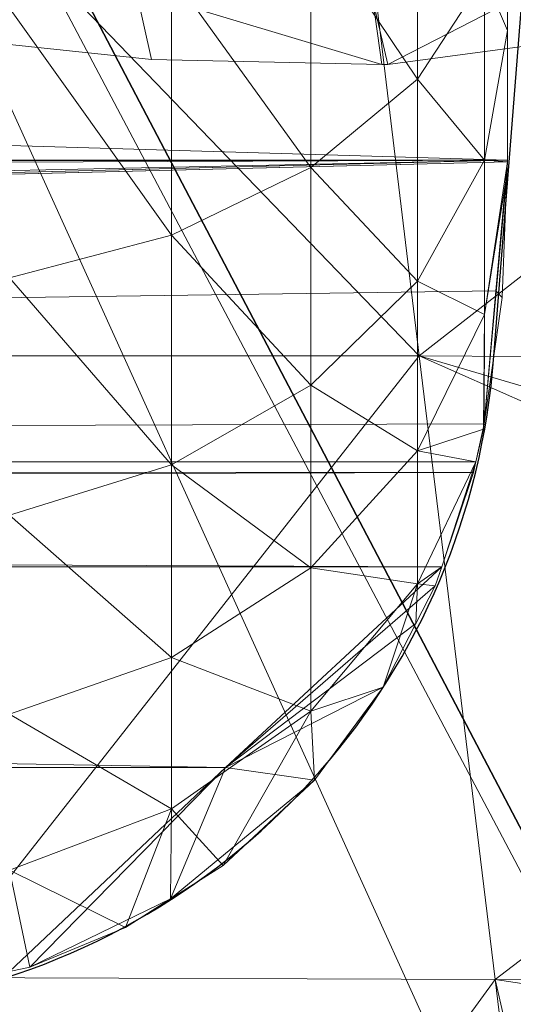
# Model space of a CAD drawing. Units: metres. Extents: x -0.4 to 1.1, y -0.56 to 0.35.
# Drawn here: x 0.86 to 0.91, y -0.05 to 0.04 of the extents above; entities that cross this region are included whole.
import ezdxf

# ---------------------------------------------------------------- set-up
doc = ezdxf.new("R2010")
doc.units = ezdxf.units.M
doc.header["$LTSCALE"] = 1000
doc.layers.add('Mobilier 2D', color=202, linetype='Continuous')
doc.layers.add('Mobilier 3D', color=7, linetype='Continuous')

# ---------------------------------------------------------------- blocks, each defined once
blk = doc.blocks.new('harrymc')
at = {"layer": 'Mobilier 2D', "flags": 128}
blk.add_lwpolyline([(-0.204505, 0.016827, 0.515865), (-0.145432, -0.049759), (0.853631, -0.049759, 0.334992), (0.903791, 0.007415), (0.908052, 0.06157)], format="xyb", dxfattribs=at)
at = {"layer": 'Mobilier 2D'}
mesh = blk.add_polyface(dxfattribs=at)
corners = [(-0.26557, 0.223318), (-0.173387, 0.325668), (-0.152392, 0.330257), (-0.194499, 0.319487), (-0.23331, 0.302518), (-0.216106, 0.311184), (-0.259297, 0.260712), (0.965737, 0.269624), (0.945702, 0.300052), (0.963494, 0.276629), (-0.38135, -0.208099), (-0.338, -0.046558), (-0.358057, -0.330355), (1.087447, -0.464549), (1.086424, -0.501014), (1.036329, -0.55698), (-0.395841, -0.295145), (-0.395434, -0.280836), (-0.365974, -0.327944), (-0.393266, -0.261418), (-0.389541, -0.241105), (-0.254773, 0.279255), (-0.24884, 0.290795), (-0.246179, 0.293697), (-0.360224, -0.534767), (-0.378091, -0.501014), (-0.378128, -0.481799), (-0.360118, -0.329431), (-0.358158, -0.337289), (-0.356797, -0.337289), (-0.380645, -0.32473), (-0.394707, -0.308615), (1.101239, -0.258266), (1.104159, -0.289248), (1.068451, -0.329431), (-0.384142, -0.218623), (-0.379114, -0.464549), (-0.29591, -0.56299), (0.085346, 0.345623), (1.066491, -0.330936), (1.065129, -0.337289), (1.046332, -0.046557), (-0.034286, 0.342099), (1.101293, -0.315607), (1.08579, -0.325774), (1.103617, -0.304438), (-0.081215, 0.337919), (-0.387716, -0.323148), (-0.391676, -0.318586), (1.066491, -0.337289), (-0.02452, 0.34269), (0.891579, 0.322992), (0.970826, 0.242115), (0.973903, 0.223318), (0.001908, 0.343537), (1.004243, -0.56299), (1.074305, -0.327944), (0.073976, 0.345849), (0.706388, 0.345623), (0.789578, 0.337937), (0.977251, 0.210872), (0.910671, 0.316734), (0.929549, 0.308847), (-0.133571, 0.333257), (0.954512, 0.293696), (0.96091, 0.284696), (1.068556, -0.534767), (1.095692, -0.23147), (1.091307, -0.32473), (1.097375, -0.322139), (0.831479, 0.334426), (-0.327997, -0.55698)]
mesh.append_faces([[corners[k] for k in face] for face in [(15, 14, 66), (68, 43, 69)]], dxfattribs={"vtx0": -1})
mesh.append_faces([[corners[k] for k in face] for face in [(7, 8, 9), (19, 27, 17), (16, 30, 31), (10, 12, 35), (36, 37, 26), (0, 42, 11), (43, 44, 45), (50, 11, 42), (58, 40, 38), (56, 45, 44), (67, 39, 41), (21, 4, 6), (13, 55, 40), (32, 34, 67), (51, 53, 70), (64, 9, 8)]], dxfattribs={"vtx0": -1, "vtx1": -1})
mesh.append_faces([[corners[k] for k in face] for face in [(37, 29, 38), (39, 40, 41), (11, 38, 29), (55, 38, 40), (11, 29, 12), (58, 41, 40)]], dxfattribs={"vtx0": -1, "vtx1": -1, "vtx2": -1})
mesh.append_faces([[corners[k] for k in face] for face in [(0, 1, 2), (0, 3, 1), (21, 23, 4), (0, 46, 42), (51, 52, 53), (12, 20, 35), (56, 33, 45), (11, 54, 57), (19, 12, 27), (0, 2, 63), (11, 57, 38), (13, 15, 55), (58, 60, 41), (30, 48, 31), (70, 53, 60), (16, 18, 30), (7, 62, 8), (0, 63, 46)]], dxfattribs={"vtx0": -1, "vtx2": -1})
mesh.append_faces([[corners[k] for k in face] for face in [(28, 12, 29)]], dxfattribs={"vtx1": -1})
mesh.append_faces([[corners[k] for k in face] for face in [(4, 5, 6), (10, 11, 12), (13, 14, 15), (16, 17, 18), (19, 20, 12), (32, 33, 34), (36, 29, 37), (27, 18, 17), (50, 54, 11), (55, 37, 38), (56, 34, 33), (58, 59, 60), (61, 62, 52), (51, 61, 52), (7, 52, 62), (5, 3, 6), (34, 39, 67), (68, 44, 43), (59, 70, 60), (0, 6, 3), (71, 24, 26), (37, 71, 26)]], dxfattribs={"vtx1": -1, "vtx2": -1})
mesh.append_faces([[corners[k] for k in face] for face in [(21, 22, 23), (24, 25, 26), (30, 47, 48), (39, 49, 40), (64, 65, 9)]], dxfattribs={"vtx2": -1})
at = {"layer": 'Mobilier 3D', "color": 3, "linetype": 'Continuous', "lineweight": 0}
mesh = blk.add_polyface(dxfattribs=at)
corners = [(0.803493, 0.155472, 0.104643), (0.784251, -0.56299, 0.13719), (1.087447, -0.470034, 0.132979)]
mesh.append_faces([[corners[k] for k in face] for face in [(0, 1, 2)]], dxfattribs={"color": 3})
mesh = blk.add_polyface(dxfattribs=at)
corners = [(1.087447, -0.470034, 0.132979), (1.064283, -0.337289, 0.126966), (0.803493, 0.155472, 0.104643)]
mesh.append_faces([[corners[k] for k in face] for face in [(0, 1, 2)]], dxfattribs={"color": 3})
mesh = blk.add_polyface(dxfattribs=at)
corners = [(0.901125, 0.143803, 0.105171), (0.803493, 0.155472, 0.104643), (1.064283, -0.337289, 0.126966)]
mesh.append_faces([[corners[k] for k in face] for face in [(0, 1, 2)]], dxfattribs={"color": 3})
mesh = blk.add_polyface(dxfattribs=at)
corners = [(0.901125, 0.143803, 0.105171), (1.064283, -0.337289, 0.126966), (0.914891, 0.141742, 0.105265)]
mesh.append_faces([[corners[k] for k in face] for face in [(0, 1, 2)]], dxfattribs={"color": 3})
mesh = blk.add_polyface(dxfattribs=at)
corners = [(0.897126, 0.007458, 0.298106), (0.847606, 0.007471, 0.300558), (0.841865, 0.064645, 0.293452)]
mesh.append_faces([[corners[k] for k in face] for face in [(0, 1, 2)]], dxfattribs={"color": 3})
mesh = blk.add_polyface(dxfattribs=at)
corners = [(0.897126, 0.007458, 0.298106), (0.841865, 0.064645, 0.293452), (0.890323, 0.063728, 0.291836)]
mesh.append_faces([[corners[k] for k in face] for face in [(0, 1, 2)]], dxfattribs={"color": 3})
mesh = blk.add_polyface(dxfattribs=at)
corners = [(0.890323, 0.063728, 0.291836), (0.939355, 0.040371, 0.286188), (0.897126, 0.007458, 0.298106)]
mesh.append_faces([[corners[k] for k in face] for face in [(0, 1, 2)]], dxfattribs={"color": 3})
mesh = blk.add_polyface(dxfattribs=at)
corners = [(-0.205, 0.05748, 0.351662), (0.905, 0.05748, 0.351662), (0.905, 0.024913, 0.33016)]
mesh.append_faces([[corners[k] for k in face] for face in [(0, 1, 2)]], dxfattribs={"color": 3})
mesh = blk.add_polyface(dxfattribs=at)
corners = [(-0.205, 0.05748, 0.351662), (0.905, 0.024913, 0.33016), (-0.205, 0.024913, 0.33016)]
mesh.append_faces([[corners[k] for k in face] for face in [(0, 1, 2)]], dxfattribs={"color": 3})
mesh = blk.add_polyface(dxfattribs=at)
corners = [(0.905, 0.05748, 0.351662), (0.905, 0.051143, 0.359398), (0.905, 0.036488, 0.345353)]
mesh.append_faces([[corners[k] for k in face] for face in [(0, 1, 2)]], dxfattribs={"color": 3})
mesh = blk.add_polyface(dxfattribs=at)
corners = [(0.905, 0.05748, 0.351662), (0.905, 0.036488, 0.345353), (0.905, 0.024913, 0.33016)]
mesh.append_faces([[corners[k] for k in face] for face in [(0, 1, 2)]], dxfattribs={"color": 3})
mesh = blk.add_polyface(dxfattribs=at)
corners = [(0.887426, 0.046341, 0.407597), (0.896962, 0.032135, 0.382608), (0.896962, 0.052627, 0.396878)]
mesh.append_faces([[corners[k] for k in face] for face in [(0, 1, 2)]], dxfattribs={"color": 3})
mesh = blk.add_polyface(dxfattribs=at)
corners = [(0.896962, 0.052627, 0.396878), (0.896962, 0.032135, 0.382608), (0.902956, 0.041304, 0.371412)]
mesh.append_faces([[corners[k] for k in face] for face in [(0, 1, 2)]], dxfattribs={"color": 3})
mesh = blk.add_polyface(dxfattribs=at)
corners = [(0.902956, 0.041304, 0.371412), (0.905, 0.036488, 0.345353), (0.905, 0.051143, 0.359398)]
mesh.append_faces([[corners[k] for k in face] for face in [(0, 1, 2)]], dxfattribs={"color": 3})
mesh = blk.add_polyface(dxfattribs=at)
corners = [(0.875, 0.041518, 0.415822), (0.887426, 0.024262, 0.392221), (0.887426, 0.046341, 0.407597)]
mesh.append_faces([[corners[k] for k in face] for face in [(0, 1, 2)]], dxfattribs={"color": 3})
mesh = blk.add_polyface(dxfattribs=at)
corners = [(0.887426, 0.046341, 0.407597), (0.887426, 0.024262, 0.392221), (0.896962, 0.032135, 0.382608)]
mesh.append_faces([[corners[k] for k in face] for face in [(0, 1, 2)]], dxfattribs={"color": 3})
mesh = blk.add_polyface(dxfattribs=at)
corners = [(0.894306, 0.033452, 0.136214), (0.892979, 0.039237, 0.181836), (0.913566, 0.043363, 0.181416)]
mesh.append_faces([[corners[k] for k in face] for face in [(0, 1, 2)]], dxfattribs={"color": 3})
mesh = blk.add_polyface(dxfattribs=at)
corners = [(0.894306, 0.033452, 0.136214), (0.913566, 0.043363, 0.181416), (0.910573, 0.035615, 0.13621)]
mesh.append_faces([[corners[k] for k in face] for face in [(0, 1, 2)]], dxfattribs={"color": 3})
mesh = blk.add_polyface(dxfattribs=at)
corners = [(0.860529, 0.038486, 0.420993), (0.875, 0.01822, 0.399598), (0.875, 0.041518, 0.415822)]
mesh.append_faces([[corners[k] for k in face] for face in [(0, 1, 2)]], dxfattribs={"color": 3})
mesh = blk.add_polyface(dxfattribs=at)
corners = [(0.875, 0.041518, 0.415822), (0.875, 0.01822, 0.399598), (0.887426, 0.024262, 0.392221)]
mesh.append_faces([[corners[k] for k in face] for face in [(0, 1, 2)]], dxfattribs={"color": 3})
mesh = blk.add_polyface(dxfattribs=at)
corners = [(0.896962, 0.032135, 0.382608), (0.902956, 0.024903, 0.355694), (0.902956, 0.041304, 0.371412)]
mesh.append_faces([[corners[k] for k in face] for face in [(0, 1, 2)]], dxfattribs={"color": 3})
mesh = blk.add_polyface(dxfattribs=at)
corners = [(0.902956, 0.041304, 0.371412), (0.902956, 0.024903, 0.355694), (0.905, 0.036488, 0.345353)]
mesh.append_faces([[corners[k] for k in face] for face in [(0, 1, 2)]], dxfattribs={"color": 3})
mesh = blk.add_polyface(dxfattribs=at)
corners = [(0.873203, 0.033915, 0.136213), (0.839632, 0.037454, 0.136207), (0.871848, 0.040066, 0.180915)]
mesh.append_faces([[corners[k] for k in face] for face in [(0, 1, 2)]], dxfattribs={"color": 3})
mesh = blk.add_polyface(dxfattribs=at)
corners = [(0.873203, 0.033915, 0.136213), (0.871848, 0.040066, 0.180915), (0.89378, 0.033464, 0.136214)]
mesh.append_faces([[corners[k] for k in face] for face in [(0, 1, 2)]], dxfattribs={"color": 3})
mesh = blk.add_polyface(dxfattribs=at)
corners = [(0.89378, 0.033464, 0.136214), (0.871848, 0.040066, 0.180915), (0.892979, 0.039237, 0.181836)]
mesh.append_faces([[corners[k] for k in face] for face in [(0, 1, 2)]], dxfattribs={"color": 3})
mesh = blk.add_polyface(dxfattribs=at)
corners = [(0.897126, 0.007458, 0.298106), (0.939355, 0.040371, 0.286188), (0.944317, 0.007154, 0.28891)]
mesh.append_faces([[corners[k] for k in face] for face in [(0, 1, 2)]], dxfattribs={"color": 3})
mesh = blk.add_polyface(dxfattribs=at)
corners = [(0.89378, 0.033464, 0.136214), (0.892979, 0.039237, 0.181836), (0.894306, 0.033452, 0.136214)]
mesh.append_faces([[corners[k] for k in face] for face in [(0, 1, 2)]], dxfattribs={"color": 3})
mesh = blk.add_polyface(dxfattribs=at)
corners = [(0.860529, 0.038486, 0.420993), (0.860529, 0.014422, 0.404235), (0.875, 0.01822, 0.399598)]
mesh.append_faces([[corners[k] for k in face] for face in [(0, 1, 2)]], dxfattribs={"color": 3})
mesh = blk.add_polyface(dxfattribs=at)
corners = [(0.905, 0.024764, 0.330082), (0.905, 0.036488, 0.345353), (0.902956, 0.024903, 0.355694)]
mesh.append_faces([[corners[k] for k in face] for face in [(0, 1, 2)]], dxfattribs={"color": 3})
mesh = blk.add_polyface(dxfattribs=at)
corners = [(0.905, 0.024913, 0.33016), (0.905, 0.036488, 0.345353), (0.905, 0.024764, 0.330082)]
mesh.append_faces([[corners[k] for k in face] for face in [(0, 1, 2)]], dxfattribs={"color": 3})
mesh = blk.add_polyface(dxfattribs=at)
corners = [(0.887426, 0.024262, 0.392221), (0.896962, 0.014107, 0.36533), (0.896962, 0.032135, 0.382608)]
mesh.append_faces([[corners[k] for k in face] for face in [(0, 1, 2)]], dxfattribs={"color": 3})
mesh = blk.add_polyface(dxfattribs=at)
corners = [(0.896962, 0.032135, 0.382608), (0.896962, 0.014107, 0.36533), (0.902956, 0.024903, 0.355694)]
mesh.append_faces([[corners[k] for k in face] for face in [(0, 1, 2)]], dxfattribs={"color": 3})
mesh = blk.add_polyface(dxfattribs=at)
corners = [(-0.205, 0.024913, 0.33016), (0.905, 0.024913, 0.33016), (-0.204989, 0.023671, 0.329529)]
mesh.append_faces([[corners[k] for k in face] for face in [(0, 1, 2)]], dxfattribs={"color": 3})
mesh = blk.add_polyface(dxfattribs=at)
corners = [(-0.204989, 0.023671, 0.329529), (0.905, 0.024913, 0.33016), (-0.204959, 0.020903, 0.328129)]
mesh.append_faces([[corners[k] for k in face] for face in [(0, 1, 2)]], dxfattribs={"color": 3})
mesh = blk.add_polyface(dxfattribs=at)
corners = [(-0.204959, 0.020903, 0.328129), (0.905, 0.024913, 0.33016), (-0.202805, 0.001576, 0.320006)]
mesh.append_faces([[corners[k] for k in face] for face in [(0, 1, 2)]], dxfattribs={"color": 3})
mesh = blk.add_polyface(dxfattribs=at)
corners = [(-0.202805, 0.001576, 0.320006), (0.905, 0.024913, 0.33016), (-0.201928, -0.00225, 0.318675)]
mesh.append_faces([[corners[k] for k in face] for face in [(0, 1, 2)]], dxfattribs={"color": 3})
mesh = blk.add_polyface(dxfattribs=at)
corners = [(-0.201928, -0.00225, 0.318675), (0.905, 0.024913, 0.33016), (0.905, 0.024764, 0.330082)]
mesh.append_faces([[corners[k] for k in face] for face in [(0, 1, 2)]], dxfattribs={"color": 3})
mesh = blk.add_polyface(dxfattribs=at)
corners = [(-0.201928, -0.00225, 0.318675), (0.905, 0.024764, 0.330082), (0.903967, 0.01325, 0.324571)]
mesh.append_faces([[corners[k] for k in face] for face in [(0, 1, 2)]], dxfattribs={"color": 3})
mesh = blk.add_polyface(dxfattribs=at)
corners = [(0.902956, 0.011142, 0.33762), (0.902956, 0.024903, 0.355694), (0.896962, 0.014107, 0.36533)]
mesh.append_faces([[corners[k] for k in face] for face in [(0, 1, 2)]], dxfattribs={"color": 3})
mesh = blk.add_polyface(dxfattribs=at)
corners = [(0.905, 0.024764, 0.330082), (0.902956, 0.024903, 0.355694), (0.902956, 0.011142, 0.33762)]
mesh.append_faces([[corners[k] for k in face] for face in [(0, 1, 2)]], dxfattribs={"color": 3})
mesh = blk.add_polyface(dxfattribs=at)
corners = [(0.902956, 0.011142, 0.33762), (0.904956, 0.023615, 0.329535), (0.905, 0.024764, 0.330082)]
mesh.append_faces([[corners[k] for k in face] for face in [(0, 1, 2)]], dxfattribs={"color": 3})
mesh = blk.add_polyface(dxfattribs=at)
corners = [(0.903967, 0.01325, 0.324571), (0.905, 0.024764, 0.330082), (0.904956, 0.023615, 0.329535)]
mesh.append_faces([[corners[k] for k in face] for face in [(0, 1, 2)]], dxfattribs={"color": 3})
mesh = blk.add_polyface(dxfattribs=at)
corners = [(0.875, 0.01822, 0.399598), (0.887426, 0.004837, 0.373605), (0.887426, 0.024262, 0.392221)]
mesh.append_faces([[corners[k] for k in face] for face in [(0, 1, 2)]], dxfattribs={"color": 3})
mesh = blk.add_polyface(dxfattribs=at)
corners = [(0.887426, 0.024262, 0.392221), (0.887426, 0.004837, 0.373605), (0.896962, 0.014107, 0.36533)]
mesh.append_faces([[corners[k] for k in face] for face in [(0, 1, 2)]], dxfattribs={"color": 3})
mesh = blk.add_polyface(dxfattribs=at)
corners = [(0.904538, 0.012665, 0.324316), (0.904956, 0.023615, 0.329535), (0.902933, 0.001388, 0.31986)]
mesh.append_faces([[corners[k] for k in face] for face in [(0, 1, 2)]], dxfattribs={"color": 3})
mesh = blk.add_polyface(dxfattribs=at)
corners = [(0.902933, 0.001388, 0.31986), (0.904956, 0.023615, 0.329535), (0.902956, 0.011142, 0.33762)]
mesh.append_faces([[corners[k] for k in face] for face in [(0, 1, 2)]], dxfattribs={"color": 3})
mesh = blk.add_polyface(dxfattribs=at)
corners = [(0.903967, 0.01325, 0.324571), (0.904956, 0.023615, 0.329535), (0.904538, 0.012665, 0.324316)]
mesh.append_faces([[corners[k] for k in face] for face in [(0, 1, 2)]], dxfattribs={"color": 3})
mesh = blk.add_polyface(dxfattribs=at)
corners = [(0.860529, 0.014422, 0.404235), (0.875, -0.002277, 0.379955), (0.875, 0.01822, 0.399598)]
mesh.append_faces([[corners[k] for k in face] for face in [(0, 1, 2)]], dxfattribs={"color": 3})
mesh = blk.add_polyface(dxfattribs=at)
corners = [(0.875, 0.01822, 0.399598), (0.875, -0.002277, 0.379955), (0.887426, 0.004837, 0.373605)]
mesh.append_faces([[corners[k] for k in face] for face in [(0, 1, 2)]], dxfattribs={"color": 3})
mesh = blk.add_polyface(dxfattribs=at)
corners = [(0.860529, 0.014422, 0.404235), (0.860529, -0.006749, 0.383946), (0.875, -0.002277, 0.379955)]
mesh.append_faces([[corners[k] for k in face] for face in [(0, 1, 2)]], dxfattribs={"color": 3})
mesh = blk.add_polyface(dxfattribs=at)
corners = [(0.896962, -0.001019, 0.345464), (0.896962, 0.014107, 0.36533), (0.887426, 0.004837, 0.373605)]
mesh.append_faces([[corners[k] for k in face] for face in [(0, 1, 2)]], dxfattribs={"color": 3})
mesh = blk.add_polyface(dxfattribs=at)
corners = [(0.902956, 0.011142, 0.33762), (0.896962, 0.014107, 0.36533), (0.896962, -0.001019, 0.345464)]
mesh.append_faces([[corners[k] for k in face] for face in [(0, 1, 2)]], dxfattribs={"color": 3})
mesh = blk.add_polyface(dxfattribs=at)
corners = [(-0.201928, -0.00225, 0.318675), (0.903967, 0.01325, 0.324571), (0.902933, 0.001388, 0.31986)]
mesh.append_faces([[corners[k] for k in face] for face in [(0, 1, 2)]], dxfattribs={"color": 3})
mesh = blk.add_polyface(dxfattribs=at)
corners = [(0.902933, 0.001388, 0.31986), (0.903967, 0.01325, 0.324571), (0.904538, 0.012665, 0.324316)]
mesh.append_faces([[corners[k] for k in face] for face in [(0, 1, 2)]], dxfattribs={"color": 3})
mesh = blk.add_polyface(dxfattribs=at)
corners = [(0.902864, 0.000903, 0.319668), (0.902956, 0.011142, 0.33762), (0.896962, -0.001019, 0.345464)]
mesh.append_faces([[corners[k] for k in face] for face in [(0, 1, 2)]], dxfattribs={"color": 3})
mesh = blk.add_polyface(dxfattribs=at)
corners = [(0.902933, 0.001388, 0.31986), (0.902956, 0.011142, 0.33762), (0.902864, 0.000903, 0.319668)]
mesh.append_faces([[corners[k] for k in face] for face in [(0, 1, 2)]], dxfattribs={"color": 3})
mesh = blk.add_polyface(dxfattribs=at)
corners = [(0.853447, -0.048018, 0.301206), (0.847606, 0.007471, 0.300558), (0.897126, 0.007458, 0.298106)]
mesh.append_faces([[corners[k] for k in face] for face in [(0, 1, 2)]], dxfattribs={"color": 3})
mesh = blk.add_polyface(dxfattribs=at)
corners = [(0.903901, -0.048201, 0.298011), (0.853447, -0.048018, 0.301206), (0.897126, 0.007458, 0.298106)]
mesh.append_faces([[corners[k] for k in face] for face in [(0, 1, 2)]], dxfattribs={"color": 3})
mesh = blk.add_polyface(dxfattribs=at)
corners = [(0.897126, 0.007458, 0.298106), (0.944317, 0.007154, 0.28891), (0.946435, -0.007019, 0.290071)]
mesh.append_faces([[corners[k] for k in face] for face in [(0, 1, 2)]], dxfattribs={"color": 3})
mesh = blk.add_polyface(dxfattribs=at)
corners = [(0.903901, -0.048201, 0.298011), (0.897126, 0.007458, 0.298106), (0.947605, -0.014852, 0.290713)]
mesh.append_faces([[corners[k] for k in face] for face in [(0, 1, 2)]], dxfattribs={"color": 3})
mesh = blk.add_polyface(dxfattribs=at)
corners = [(0.947605, -0.014852, 0.290713), (0.897126, 0.007458, 0.298106), (0.946435, -0.007019, 0.290071)]
mesh.append_faces([[corners[k] for k in face] for face in [(0, 1, 2)]], dxfattribs={"color": 3})
mesh = blk.add_polyface(dxfattribs=at)
corners = [(0.887426, -0.011462, 0.352199), (0.887426, 0.004837, 0.373605), (0.875, -0.002277, 0.379955)]
mesh.append_faces([[corners[k] for k in face] for face in [(0, 1, 2)]], dxfattribs={"color": 3})
mesh = blk.add_polyface(dxfattribs=at)
corners = [(0.896962, -0.001019, 0.345464), (0.887426, 0.004837, 0.373605), (0.887426, -0.011462, 0.352199)]
mesh.append_faces([[corners[k] for k in face] for face in [(0, 1, 2)]], dxfattribs={"color": 3})
mesh = blk.add_polyface(dxfattribs=at)
corners = [(0.902933, 0.001388, 0.31986), (0.902186, -0.002006, 0.318664), (-0.201928, -0.00225, 0.318675)]
mesh.append_faces([[corners[k] for k in face] for face in [(0, 1, 2)]], dxfattribs={"color": 3})
mesh = blk.add_polyface(dxfattribs=at)
corners = [(0.902864, 0.000903, 0.319668), (0.896962, -0.001019, 0.345464), (0.902186, -0.002006, 0.318664)]
mesh.append_faces([[corners[k] for k in face] for face in [(0, 1, 2)]], dxfattribs={"color": 3})
mesh = blk.add_polyface(dxfattribs=at)
corners = [(0.902933, 0.001388, 0.31986), (0.902864, 0.000903, 0.319668), (0.902186, -0.002006, 0.318664)]
mesh.append_faces([[corners[k] for k in face] for face in [(0, 1, 2)]], dxfattribs={"color": 3})
mesh = blk.add_polyface(dxfattribs=at)
corners = [(0.896962, -0.012878, 0.323489), (0.896962, -0.001019, 0.345464), (0.887426, -0.011462, 0.352199)]
mesh.append_faces([[corners[k] for k in face] for face in [(0, 1, 2)]], dxfattribs={"color": 3})
mesh = blk.add_polyface(dxfattribs=at)
corners = [(0.902186, -0.002006, 0.318664), (0.896962, -0.001019, 0.345464), (0.896962, -0.012878, 0.323489)]
mesh.append_faces([[corners[k] for k in face] for face in [(0, 1, 2)]], dxfattribs={"color": 3})
mesh = blk.add_polyface(dxfattribs=at)
corners = [(-0.201928, -0.00225, 0.318675), (0.902186, -0.002006, 0.318664), (0.901968, -0.002945, 0.318341)]
mesh.append_faces([[corners[k] for k in face] for face in [(0, 1, 2)]], dxfattribs={"color": 3})
mesh = blk.add_polyface(dxfattribs=at)
corners = [(-0.201928, -0.00225, 0.318675), (0.901968, -0.002945, 0.318341), (-0.200943, -0.006547, 0.31718)]
mesh.append_faces([[corners[k] for k in face] for face in [(0, 1, 2)]], dxfattribs={"color": 3})
mesh = blk.add_polyface(dxfattribs=at)
corners = [(0.875, -0.019475, 0.357367), (0.875, -0.002277, 0.379955), (0.860529, -0.006749, 0.383946)]
mesh.append_faces([[corners[k] for k in face] for face in [(0, 1, 2)]], dxfattribs={"color": 3})
mesh = blk.add_polyface(dxfattribs=at)
corners = [(0.887426, -0.011462, 0.352199), (0.875, -0.002277, 0.379955), (0.875, -0.019475, 0.357367)]
mesh.append_faces([[corners[k] for k in face] for face in [(0, 1, 2)]], dxfattribs={"color": 3})
mesh = blk.add_polyface(dxfattribs=at)
corners = [(0.899138, -0.011366, 0.315791), (0.902186, -0.002006, 0.318664), (0.896962, -0.012878, 0.323489)]
mesh.append_faces([[corners[k] for k in face] for face in [(0, 1, 2)]], dxfattribs={"color": 3})
mesh = blk.add_polyface(dxfattribs=at)
corners = [(0.901968, -0.002945, 0.318341), (0.902186, -0.002006, 0.318664), (0.899138, -0.011366, 0.315791)]
mesh.append_faces([[corners[k] for k in face] for face in [(0, 1, 2)]], dxfattribs={"color": 3})
mesh = blk.add_polyface(dxfattribs=at)
corners = [(-0.200943, -0.006547, 0.31718), (0.901968, -0.002945, 0.318341), (0.899138, -0.011366, 0.315791)]
mesh.append_faces([[corners[k] for k in face] for face in [(0, 1, 2)]], dxfattribs={"color": 3})
mesh = blk.add_polyface(dxfattribs=at)
corners = [(-0.200943, -0.006547, 0.31718), (0.899138, -0.011366, 0.315791), (-0.199138, -0.011365, 0.315789)]
mesh.append_faces([[corners[k] for k in face] for face in [(0, 1, 2)]], dxfattribs={"color": 3})
mesh = blk.add_polyface(dxfattribs=at)
corners = [(0.875, -0.019475, 0.357367), (0.860529, -0.006749, 0.383946), (0.860529, -0.024513, 0.360615)]
mesh.append_faces([[corners[k] for k in face] for face in [(0, 1, 2)]], dxfattribs={"color": 3})
mesh = blk.add_polyface(dxfattribs=at)
corners = [(-0.199138, -0.011365, 0.315789), (0.899138, -0.011366, 0.315791), (0.87982, -0.029266, 0.311611)]
mesh.append_faces([[corners[k] for k in face] for face in [(0, 1, 2)]], dxfattribs={"color": 3})
mesh = blk.add_polyface(dxfattribs=at)
corners = [(-0.199138, -0.011365, 0.315789), (0.87982, -0.029266, 0.311611), (-0.179816, -0.029258, 0.311613)]
mesh.append_faces([[corners[k] for k in face] for face in [(0, 1, 2)]], dxfattribs={"color": 3})
mesh = blk.add_polyface(dxfattribs=at)
corners = [(0.899138, -0.011366, 0.315791), (0.898562, -0.013079, 0.315273), (0.87982, -0.029266, 0.311611)]
mesh.append_faces([[corners[k] for k in face] for face in [(0, 1, 2)]], dxfattribs={"color": 3})
mesh = blk.add_polyface(dxfattribs=at)
corners = [(0.899138, -0.011366, 0.315791), (0.896962, -0.012878, 0.323489), (0.898562, -0.013079, 0.315273)]
mesh.append_faces([[corners[k] for k in face] for face in [(0, 1, 2)]], dxfattribs={"color": 3})
mesh = blk.add_polyface(dxfattribs=at)
corners = [(0.887426, -0.02424, 0.328522), (0.887426, -0.011462, 0.352199), (0.875, -0.019475, 0.357367)]
mesh.append_faces([[corners[k] for k in face] for face in [(0, 1, 2)]], dxfattribs={"color": 3})
mesh = blk.add_polyface(dxfattribs=at)
corners = [(0.896962, -0.012878, 0.323489), (0.887426, -0.011462, 0.352199), (0.887426, -0.02424, 0.328522)]
mesh.append_faces([[corners[k] for k in face] for face in [(0, 1, 2)]], dxfattribs={"color": 3})
mesh = blk.add_polyface(dxfattribs=at)
corners = [(0.87982, -0.029266, 0.311611), (0.898562, -0.013079, 0.315273), (0.896832, -0.016439, 0.314445)]
mesh.append_faces([[corners[k] for k in face] for face in [(0, 1, 2)]], dxfattribs={"color": 3})
mesh = blk.add_polyface(dxfattribs=at)
corners = [(0.887426, -0.02424, 0.328522), (0.893911, -0.022116, 0.313046), (0.896962, -0.012878, 0.323489)]
mesh.append_faces([[corners[k] for k in face] for face in [(0, 1, 2)]], dxfattribs={"color": 3})
mesh = blk.add_polyface(dxfattribs=at)
corners = [(0.896962, -0.012878, 0.323489), (0.893911, -0.022116, 0.313046), (0.896832, -0.016439, 0.314445)]
mesh.append_faces([[corners[k] for k in face] for face in [(0, 1, 2)]], dxfattribs={"color": 3})
mesh = blk.add_polyface(dxfattribs=at)
corners = [(0.896962, -0.012878, 0.323489), (0.896832, -0.016439, 0.314445), (0.898562, -0.013079, 0.315273)]
mesh.append_faces([[corners[k] for k in face] for face in [(0, 1, 2)]], dxfattribs={"color": 3})
mesh = blk.add_polyface(dxfattribs=at)
corners = [(0.947605, -0.014852, 0.290713), (0.948854, -0.048415, 0.289845), (0.903901, -0.048201, 0.298011)]
mesh.append_faces([[corners[k] for k in face] for face in [(0, 1, 2)]], dxfattribs={"color": 3})
mesh = blk.add_polyface(dxfattribs=at)
corners = [(0.893911, -0.022116, 0.313046), (0.87982, -0.029266, 0.311611), (0.896832, -0.016439, 0.314445)]
mesh.append_faces([[corners[k] for k in face] for face in [(0, 1, 2)]], dxfattribs={"color": 3})
mesh = blk.add_polyface(dxfattribs=at)
corners = [(0.875, -0.032959, 0.332383), (0.875, -0.019475, 0.357367), (0.860529, -0.024513, 0.360615)]
mesh.append_faces([[corners[k] for k in face] for face in [(0, 1, 2)]], dxfattribs={"color": 3})
mesh = blk.add_polyface(dxfattribs=at)
corners = [(0.887426, -0.02424, 0.328522), (0.875, -0.019475, 0.357367), (0.875, -0.032959, 0.332383)]
mesh.append_faces([[corners[k] for k in face] for face in [(0, 1, 2)]], dxfattribs={"color": 3})
mesh = blk.add_polyface(dxfattribs=at)
corners = [(0.887753, -0.030413, 0.311408), (0.87982, -0.029266, 0.311611), (0.893911, -0.022116, 0.313046)]
mesh.append_faces([[corners[k] for k in face] for face in [(0, 1, 2)]], dxfattribs={"color": 3})
mesh = blk.add_polyface(dxfattribs=at)
corners = [(0.887426, -0.02424, 0.328522), (0.887753, -0.030413, 0.311408), (0.893911, -0.022116, 0.313046)]
mesh.append_faces([[corners[k] for k in face] for face in [(0, 1, 2)]], dxfattribs={"color": 3})
mesh = blk.add_polyface(dxfattribs=at)
corners = [(0.875, -0.032959, 0.332383), (0.860529, -0.024513, 0.360615), (0.860529, -0.038439, 0.33481)]
mesh.append_faces([[corners[k] for k in face] for face in [(0, 1, 2)]], dxfattribs={"color": 3})
mesh = blk.add_polyface(dxfattribs=at)
corners = [(0.875, -0.032959, 0.332383), (0.879608, -0.038021, 0.310238), (0.887426, -0.02424, 0.328522)]
mesh.append_faces([[corners[k] for k in face] for face in [(0, 1, 2)]], dxfattribs={"color": 3})
mesh = blk.add_polyface(dxfattribs=at)
corners = [(0.887426, -0.02424, 0.328522), (0.879608, -0.038021, 0.310238), (0.887753, -0.030413, 0.311408)]
mesh.append_faces([[corners[k] for k in face] for face in [(0, 1, 2)]], dxfattribs={"color": 3})
mesh = blk.add_polyface(dxfattribs=at)
corners = [(0.860502, -0.047493, 0.30922), (-0.179816, -0.029258, 0.311613), (0.87982, -0.029266, 0.311611)]
mesh.append_faces([[corners[k] for k in face] for face in [(0, 1, 2)]], dxfattribs={"color": 3})
mesh = blk.add_polyface(dxfattribs=at)
corners = [(0.860502, -0.047493, 0.30922), (0.87982, -0.029266, 0.311611), (0.86232, -0.047089, 0.309252)]
mesh.append_faces([[corners[k] for k in face] for face in [(0, 1, 2)]], dxfattribs={"color": 3})
mesh = blk.add_polyface(dxfattribs=at)
corners = [(0.86232, -0.047089, 0.309252), (0.87982, -0.029266, 0.311611), (0.874894, -0.041007, 0.309885)]
mesh.append_faces([[corners[k] for k in face] for face in [(0, 1, 2)]], dxfattribs={"color": 3})
mesh = blk.add_polyface(dxfattribs=at)
corners = [(0.887753, -0.030413, 0.311408), (0.874894, -0.041007, 0.309885), (0.87982, -0.029266, 0.311611)]
mesh.append_faces([[corners[k] for k in face] for face in [(0, 1, 2)]], dxfattribs={"color": 3})
mesh = blk.add_polyface(dxfattribs=at)
corners = [(0.879608, -0.038021, 0.310238), (0.874894, -0.041007, 0.309885), (0.887753, -0.030413, 0.311408)]
mesh.append_faces([[corners[k] for k in face] for face in [(0, 1, 2)]], dxfattribs={"color": 3})
mesh = blk.add_polyface(dxfattribs=at)
corners = [(0.860529, -0.038439, 0.33481), (0.870882, -0.043548, 0.309584), (0.875, -0.032959, 0.332383)]
mesh.append_faces([[corners[k] for k in face] for face in [(0, 1, 2)]], dxfattribs={"color": 3})
mesh = blk.add_polyface(dxfattribs=at)
corners = [(0.875, -0.032959, 0.332383), (0.870882, -0.043548, 0.309584), (0.874894, -0.041007, 0.309885)]
mesh.append_faces([[corners[k] for k in face] for face in [(0, 1, 2)]], dxfattribs={"color": 3})
mesh = blk.add_polyface(dxfattribs=at)
corners = [(0.875, -0.032959, 0.332383), (0.874894, -0.041007, 0.309885), (0.879608, -0.038021, 0.310238)]
mesh.append_faces([[corners[k] for k in face] for face in [(0, 1, 2)]], dxfattribs={"color": 3})
mesh = blk.add_polyface(dxfattribs=at)
corners = [(0.860502, -0.047493, 0.30922), (0.86232, -0.047089, 0.309252), (0.860529, -0.038439, 0.33481)]
mesh.append_faces([[corners[k] for k in face] for face in [(0, 1, 2)]], dxfattribs={"color": 3})
mesh = blk.add_polyface(dxfattribs=at)
corners = [(0.860529, -0.038439, 0.33481), (0.86232, -0.047089, 0.309252), (0.870882, -0.043548, 0.309584)]
mesh.append_faces([[corners[k] for k in face] for face in [(0, 1, 2)]], dxfattribs={"color": 3})
mesh = blk.add_polyface(dxfattribs=at)
corners = [(0.86232, -0.047089, 0.309252), (0.874894, -0.041007, 0.309885), (0.870882, -0.043548, 0.309584)]
mesh.append_faces([[corners[k] for k in face] for face in [(0, 1, 2)]], dxfattribs={"color": 3})
mesh = blk.add_polyface(dxfattribs=at)
corners = [(0.863569, -0.10347, 0.295693), (0.853447, -0.048018, 0.301206), (0.903901, -0.048201, 0.298011)]
mesh.append_faces([[corners[k] for k in face] for face in [(0, 1, 2)]], dxfattribs={"color": 3})
mesh = blk.add_polyface(dxfattribs=at)
corners = [(0.863569, -0.10347, 0.295693), (0.859543, -0.103455, 0.296029), (0.853447, -0.048018, 0.301206)]
mesh.append_faces([[corners[k] for k in face] for face in [(0, 1, 2)]], dxfattribs={"color": 3})
mesh = blk.add_polyface(dxfattribs=at)
corners = [(0.903901, -0.048201, 0.298011), (0.910641, -0.103651, 0.29177), (0.863569, -0.10347, 0.295693)]
mesh.append_faces([[corners[k] for k in face] for face in [(0, 1, 2)]], dxfattribs={"color": 3})
mesh = blk.add_polyface(dxfattribs=at)
corners = [(0.903901, -0.048201, 0.298011), (0.948854, -0.048415, 0.289845), (0.949099, -0.054972, 0.289676)]
mesh.append_faces([[corners[k] for k in face] for face in [(0, 1, 2)]], dxfattribs={"color": 3})
mesh = blk.add_polyface(dxfattribs=at)
corners = [(0.949099, -0.054972, 0.289676), (0.916678, -0.103674, 0.291266), (0.903901, -0.048201, 0.298011)]
mesh.append_faces([[corners[k] for k in face] for face in [(0, 1, 2)]], dxfattribs={"color": 3})
mesh = blk.add_polyface(dxfattribs=at)
corners = [(0.903901, -0.048201, 0.298011), (0.916678, -0.103674, 0.291266), (0.910641, -0.103651, 0.29177)]
mesh.append_faces([[corners[k] for k in face] for face in [(0, 1, 2)]], dxfattribs={"color": 3})

msp = doc.modelspace()

# ---------------------------------------------------------------- block references
msp.add_blockref('harrymc', (0, 0))

doc.saveas('drawing.dxf')
